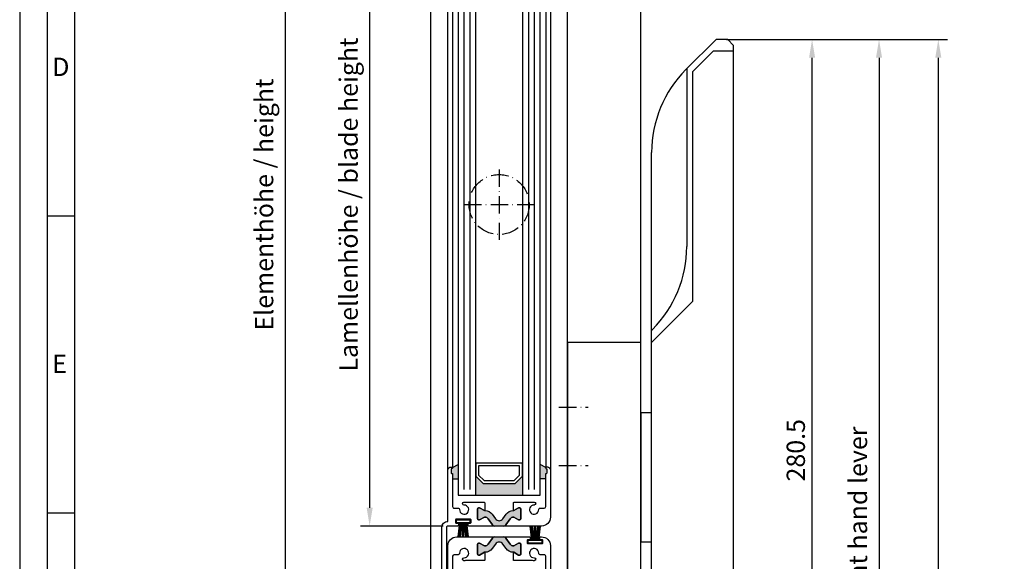
# Model space of a CAD drawing. Extents: x 7103 to 7846, y 5160 to 6211.
# Drawn here: x 7103 to 7440, y 5669 to 5854 of the extents above; entities that cross this region are included whole.
import ezdxf

# ---------------------------------------------------------------- set-up
doc = ezdxf.new("R2010")
doc.units = 0
doc.header["$MEASUREMENT"] = 0
doc.linetypes.add('ACAD_ISO10W100', pattern=[18, 12, -3, 0, -3])
doc.layers.get('0').update_dxf_attribs({"linetype": 'CONTINUOUS'})
doc.layers.get('DEFPOINTS').update_dxf_attribs({"linetype": 'CONTINUOUS'})
for name, color, linetype in [('25720', 7, 'CONTINUOUS'), ('Strichpunkt schmal', 1, 'ACAD_ISO10W100'), ('Vollinie', 7, 'CONTINUOUS')]:
    doc.layers.add(name, color=color, linetype=linetype)
doc.styles.add('Arial', font='arial.ttf')
doc.styles.add('ISO9', font='simplex')
doc.dimstyles.new('M 1zu1 schmidt', dxfattribs={"dimscale": 2.5, "dimtxt": 2.5, "dimasz": 2.5, "dimexe": 1.25, "dimexo": 0.625, "dimgap": 0.9750000000000003, "dimtad": 1, "dimdec": 1, "dimdsep": 46, "dimtxsty": 'ISO9', "dimcen": 2.5, "dimclrd": 1, "dimclre": 1, "dimclrt": 1, "dimadec": 0, "dimazin": 0, "dimtfac": 1, "dimtdec": 1, "dimtmove": 0, "dimatfit": 3, "dimfxl": 1, "dimtolj": 1, "dimtzin": 0, "dimlwd": -1, "dimarcsym": 0})

# ---------------------------------------------------------------- blocks, each defined once
blk = doc.blocks.new('*D10')
at = {"color": 1, "lineweight": -2, "transparency": 16777216}
for p, q in [((7243.471504639828, 6144.485440535148), (7190.816322305463, 6144.485440535148)), ((7243.475799054676, 5437.185442441493), (7190.816322305463, 5437.185442441493))]:
    blk.add_line(p, q, dxfattribs=at)
at = {"color": 1, "transparency": 16777216}
blk.add_line((7193.941322305463, 6138.235440535148), (7193.941322305463, 5443.435442441493), dxfattribs=at)
for points in [[(7192.899655638796, 6138.235440535148), (7194.98298897213, 6138.235440535148), (7193.941322305463, 6144.485440535148)], [(7192.899655638796, 5443.435442441493), (7194.98298897213, 5443.435442441493), (7193.941322305463, 5437.185442441493)]]:
    blk.add_solid(points, dxfattribs=at)
at = {"layer": 'DEFPOINTS', "color": 0, "transparency": 16777216}
for p in [(7245.034004639828, 6144.485440535148), (7193.941322305463, 5437.185442441493), (7245.038299054676, 5437.185442441493)]:
    blk.add_point(p, dxfattribs=at)
at = {"color": 1, "transparency": 16777216, "insert": (7186.741917543557, 5790.835441488322), "char_height": 6.25, "attachment_point": 5, "rotation": 90, "style": 'ISO9'}
blk.add_mtext('\\A1;Elementhöhe / height', dxfattribs=at)
blk = doc.blocks.new('16')
for p, q in [((-1.784245374160378, 5.750000000000114), (-1.222571878606686, 0.8000000000029104)), ((-1.482320255489867, 5.750000000000114), (-0.9206467599362895, 0.8000000000029104)), ((-1.18039513681947, 5.750000000000114), (-0.618721641265779, 0.8000000000029104)), ((-0.8784700181490734, 5.750000000000227), (-0.3167965225953822, 0.8000000000029104)), ((-0.1499909999982947, 5.750000000000114), (-0.1499909999984084, 0.8000000000029104)), ((0.1499909999984084, 5.750000000000114), (0.1499909999984084, 0.8000000000029104)), ((0.8785190181511098, 5.750000000000114), (0.3168455225974185, 0.8000000000029104)), ((1.180444136821393, 5.75), (0.618770641267929, 0.8000000000029104)), ((1.482369255492017, 5.750000000000114), (0.9206957599383259, 0.8000000000029104)), ((1.7842943741623, 5.750000000000114), (1.222620878608723, 0.8000000000029104))]:
    blk.add_line(p, q)
blk.add_lwpolyline([(2.400000000001455, 0), (-2.400000000001455, 0), (-2.400000000001455, 0.8000000000029104), (2.400000000001455, 0.8000000000029104)], close=True)
blk = doc.blocks.new('*D19')
at = {"color": 1, "lineweight": -2, "transparency": 16777216}
for p, q in [((-39.26250017199892, -243.8999936833499), (-70.54216592413498, -243.8999936833499)), ((-42.26250016644919, -463.39999368335), (-70.54216592413493, -463.39999368335))]:
    blk.add_line(p, q, dxfattribs=at)
at = {"color": 1, "transparency": 16777216}
blk.add_line((-67.41716592413498, -250.1499936833499), (-67.41716592413493, -457.14999368335), dxfattribs=at)
for points in [[(-68.45883259080165, -250.1499936833499), (-66.3754992574683, -250.1499936833499), (-67.41716592413498, -243.8999936833499)], [(-68.4588325908016, -457.14999368335), (-66.37549925746826, -457.14999368335), (-67.41716592413493, -463.39999368335)]]:
    blk.add_solid(points, dxfattribs=at)
at = {"layer": 'DEFPOINTS', "color": 0, "transparency": 16777216}
for p in [(-37.70000017199892, -243.8999936833499), (-67.41716592413493, -463.39999368335), (-40.70000016644919, -463.39999368335)]:
    blk.add_point(p, dxfattribs=at)
at = {"color": 1, "transparency": 16777216, "insert": (-74.61657068603981, -353.6499936833499), "char_height": 6.25, "attachment_point": 5, "rotation": 90, "style": 'ISO9'}
blk.add_mtext('\\A1;Lamellenhöhe / blade height', dxfattribs=at)
blk = doc.blocks.new('*D20')
at = {"color": 1, "lineweight": -2, "transparency": 16777216}
for p, q in [((7344.653420514714, 5847.195350894369), (7377.018017137701, 5847.195350894369)), ((7294.953420514717, 5566.695350894369), (7377.018017137701, 5566.695350894369))]:
    blk.add_line(p, q, dxfattribs=at)
at = {"color": 1, "transparency": 16777216}
blk.add_line((7373.893017137701, 5572.945350894369), (7373.893017137701, 5840.945350894369), dxfattribs=at)
for points in [[(7372.851350471034, 5840.945350894369), (7374.934683804368, 5840.945350894369), (7373.893017137701, 5847.195350894369)], [(7372.851350471034, 5572.945350894369), (7374.934683804368, 5572.945350894369), (7373.893017137701, 5566.695350894369)]]:
    blk.add_solid(points, dxfattribs=at)
at = {"layer": 'DEFPOINTS', "color": 0, "transparency": 16777216}
for p in [(7343.090920514714, 5847.195350894369), (7373.893017137701, 5847.195350894369), (7293.390920514717, 5566.695350894369)]:
    blk.add_point(p, dxfattribs=at)
at = {"color": 1, "transparency": 16777216, "insert": (7368.330517137701, 5706.945350894366), "char_height": 6.25, "attachment_point": 5, "rotation": 90, "style": 'ISO9'}
blk.add_mtext('\\A1;280.5', dxfattribs=at)
blk = doc.blocks.new('*D21')
at = {"color": 1, "lineweight": -2, "transparency": 16777216}
for p, q in [((7344.653420514714, 5847.195350894369), (7420.125728641064, 5847.195350894369)), ((7324.653420514714, 5342.195350894369), (7420.125728641064, 5342.195350894369))]:
    blk.add_line(p, q, dxfattribs=at)
at = {"color": 1, "transparency": 16777216}
blk.add_line((7417.000728641064, 5840.945350894369), (7417.000728641064, 5348.445350894369), dxfattribs=at)
for points in [[(7415.959061974397, 5840.945350894369), (7418.042395307731, 5840.945350894369), (7417.000728641064, 5847.195350894369)], [(7415.959061974397, 5348.445350894369), (7418.042395307731, 5348.445350894369), (7417.000728641064, 5342.195350894369)]]:
    blk.add_solid(points, dxfattribs=at)
at = {"layer": 'DEFPOINTS', "color": 0, "transparency": 16777216}
for p in [(7343.090920514714, 5847.195350894369), (7323.090920514714, 5342.195350894369), (7417.000728641064, 5342.195350894369)]:
    blk.add_point(p, dxfattribs=at)
at = {"color": 1, "transparency": 16777216, "insert": (7411.438228641063, 5592.673190489286), "char_height": 6.25, "attachment_point": 5, "rotation": 90, "style": 'ISO9'}
blk.add_mtext('\\A1;505', dxfattribs=at)
blk = doc.blocks.new('*D22')
at = {"color": 1, "lineweight": -2, "transparency": 16777216}
for p, q in [((7344.653420514714, 5847.195350894369), (7399.893981606569, 5847.195350894369)), ((7290.555093436732, 5437.185441971745), (7399.893981606569, 5437.185441971745))]:
    blk.add_line(p, q, dxfattribs=at)
at = {"color": 1, "transparency": 16777216}
blk.add_line((7396.768981606569, 5840.945350894369), (7396.768981606569, 5443.435441971745), dxfattribs=at)
for points in [[(7395.727314939902, 5840.945350894369), (7397.810648273236, 5840.945350894369), (7396.768981606569, 5847.195350894369)], [(7395.727314939902, 5443.435441971745), (7397.810648273236, 5443.435441971745), (7396.768981606569, 5437.185441971745)]]:
    blk.add_solid(points, dxfattribs=at)
at = {"layer": 'DEFPOINTS', "color": 0, "transparency": 16777216}
for p in [(7343.090920514714, 5847.195350894369), (7288.992593436732, 5437.185441971745), (7396.768981606569, 5437.185441971745)]:
    blk.add_point(p, dxfattribs=at)
at = {"color": 1, "transparency": 16777216, "insert": (7389.569576844663, 5643.289617636316), "char_height": 6.25, "attachment_point": 5, "rotation": 90, "style": 'ISO9'}
blk.add_mtext('\\A1;Höhe Handhebel / height hand lever', dxfattribs=at)
blk = doc.blocks.new('Lamellen basis Block S9-ivt-05')
for points in [[(-37.20000001760491, -442.3528007357563), (-39.10000030114225, -443.4497664109185, -0.1992077150448863), (-39.15857881577358, -443.5914150395874), (-39.54142152831082, -443.9742573271506, 0.198912367379658), (-39.60000017201037, -444.115678683349), (-39.60000017201037, -445.2499936833483, 0.4142135623730951), (-39.40000017201055, -445.449993683349), (-39.30000017201019, -445.449993683349, -0.4142135623730951), (-39.10000017201037, -445.6499936833497), (-39.10000017201037, -447.2499936833483), (-37.20000001760491, -447.2499936833483)], [(-9.200000017604907, -442.3528007357563), (-7.299999734067569, -443.4497664109185, 0.1992077150448863), (-7.241421219437143, -443.5914150395874), (-6.858578506899903, -443.9742573271506, -0.198912367379658), (-6.799999863199446, -444.115678683349), (-6.799999863199446, -445.2499936833483, -0.4142135623730951), (-6.999999863199264, -445.449993683349), (-7.099999863199628, -445.449993683349, 0.4142135623730951), (-7.299999863199446, -445.6499936833497), (-7.299999863199446, -447.2499936833483), (-9.200000017604907, -447.2499936833483)], [(-28.70000001760491, -448.8999936833497), (-31.20000001760491, -446.3999936833497), (-31.20000001760491, -452.8999936833497), (-15.20000001760491, -452.8999936833497), (-15.20000001760491, -446.3999936833497), (-17.70000001760491, -448.8999936833497)], [(-21.91151725001328, -460.9292520093404), (-20.84370941227826, -459.4042643742978, -0.25233123105354), (-18.29999975409919, -458.1262338848028), (-18.29999975409919, -458.1249936833483), (-18.15214701460172, -458.1249936833483), (-16.55000001759981, -457.1999936833527), (-16.10000001759909, -457.1999936833527, -0.4142135623730951), (-15.80000001759981, -457.4999936833483), (-15.80000001759981, -460.9499936833527, -0.4142135623730951), (-16.10000001759909, -461.2499936833483), (-16.55000001759981, -461.2499936833483), (-18.15214701460172, -460.3249936833527), (-18.31806796683304, -460.3249936833527, 0.2446984432290388), (-19.46488082883661, -460.9219866724598), (-20.90141502386359, -462.9735701196987, -0.2446984432290244), (-21.72056706815238, -463.3999936833497), (-23.20000001759945, -463.3999936833497), (-24.67943296704834, -463.3999936833497, -0.2446984432290776), (-25.49858501133713, -462.9735701196987), (-26.93511920636229, -460.9219866724598, 0.2446984432290353), (-28.08193206836768, -460.3249936833527), (-28.247853020599, -460.3249936833527), (-29.85000001759909, -461.2499936833483), (-30.30000001759981, -461.2499936833483, -0.4142135623730951), (-30.60000001759909, -460.9499936833527), (-30.60000001759909, -457.4999936833483, -0.4142135623730951), (-30.30000001759981, -457.1999936833527), (-29.85000001759909, -457.1999936833527), (-28.10000041023159, -458.2103564277459), (-28.10000041023159, -458.1262338885208, -0.25233124250431), (-25.55629062292064, -459.4042643742978), (-24.48848278518744, -460.9292520093404, 0.5205670505517475)], [(-24.48848278518562, -469.5707353573598), (-25.55629062292064, -471.0957229924024, -0.244698443229035), (-28.013746755787, -472.3749936833483), (-28.24785302059718, -472.3749936833483), (-29.85000001759909, -473.2999936833512), (-30.30000001759981, -473.2999936833512, -0.4142135623730951), (-30.60000001759909, -472.9999936833483), (-30.60000001759909, -469.5499936833512, -0.4142135623730951), (-30.30000001759981, -469.2499936833483), (-29.85000001759909, -469.2499936833483), (-28.24785302059718, -470.1749936833512), (-28.08193206836586, -470.1749936833512, 0.2446984432290388), (-26.93511920636229, -469.5780006942441), (-25.49858501133531, -467.5264172469979, -0.2446984432290244), (-24.67943296704652, -467.0999936833505), (-23.20000001759945, -467.0999936833505), (-21.72056706815056, -467.0999936833505, -0.2446984432290776), (-20.90141502386177, -467.5264172469979), (-19.46488082883661, -469.5780006942405, 0.2446984432290353), (-18.31806796683122, -470.1749936833512), (-18.1521470145999, -470.1749936833512), (-16.55000001759981, -469.2499936833483), (-16.10000001759909, -469.2499936833483, -0.4142135623730951), (-15.80000001759981, -469.5499936833512), (-15.80000001759981, -472.9999936833483, -0.4142135623730951), (-16.10000001759909, -473.2999936833512), (-16.55000001759981, -473.2999936833512), (-18.1521470145999, -472.3749936833483), (-18.38625327941008, -472.3749936833483, -0.2446984432290353), (-20.84370941227826, -471.0957229924024), (-21.91151725001146, -469.5707353573598, 0.5205670505517475)]]:
    blk.add_hatch(color=256).paths.add_polyline_path(points)
for p, q in [((-37.20000001759763, -254.3999936833497), (-37.20000001760491, -452.8999936833497)), ((-31.20000001760491, -452.8999936833497), (-31.20000001759763, -254.3999936833497)), ((-15.20000001759763, -254.3999936833497), (-15.20000001760491, -452.8999936833497)), ((-9.200000017604907, -452.8999936833497), (-9.200000017597631, -254.3999936833497)), ((-40.70000030113169, -444.2499936833483), (-40.70000017199891, -263.0499936833512)), ((-39.10000017199854, -263.8499936833505), (-39.10000030114225, -443.4499936833745)), ((-7.299999863211269, -263.8499936833505), (-7.299999734067569, -443.4499936833745)), ((-5.699999734067205, -263.0499936833512), (-5.699999863199992, -444.2499936833483)), ((-39.10000030114225, -443.4497664109185), (-37.20000001760491, -442.3528007357563)), ((-7.299999734067569, -443.4497664109185), (-9.200000017604907, -442.3528007357563)), ((-39.10000017201037, -447.2499936833483), (-37.20000001760491, -447.2499936833483)), ((-7.299999863199446, -447.2499936833483), (-9.200000017604907, -447.2499936833483)), ((-37.20000001760491, -452.8999936833497), (-9.200000017604907, -452.8999936833497))]:
    blk.add_line(p, q)
at = {"color": 1}
for p, q in [((-35.20000001759763, -256.3999936833497), (-35.20000001760491, -450.8999936833497)), ((-33.20000001759763, -256.3999936833497), (-33.20000001760491, -450.8999936833497)), ((-13.20000001759763, -256.3999936833497), (-13.20000001760491, -450.8999936833497)), ((-11.20000001759763, -256.3999936833497), (-11.20000001760491, -450.8999936833497))]:
    blk.add_line(p, q, dxfattribs=at)
for points in [[(-42.80000016644863, -482.4048953484998), (-42.80000016644863, -463.9048953484998, -0.4142135624000077), (-40.70000016644917, -461.8048953485013), (-40.70000016644917, -444.254895348502, -0.4142135623999998), (-39.70000016644917, -443.254895348502), (-39.30000016644863, -443.254895348502, -0.6681786379000187), (-39.15857888874871, -443.5963167832997), (-39.54142152274835, -443.9791589923007, 0.198912367399933), (-39.60000016644881, -444.1205803484991), (-39.60000016644881, -445.254895348502, 0.4142135623997334), (-39.40000016644899, -445.4548953484991), (-39.30000016644863, -445.4548953484991, -0.4142135624000663), (-39.10000016644881, -445.6548953484998), (-39.10000016644881, -456.7916334007023, 0.4142135623999998), (-38.60000016644881, -457.2916334007023), (-37.22464737104929, -457.2916334007023, -0.4196250429011094), (-36.72473238194834, -457.8008531472005, 2.47860873939752), (-35.17904236774848, -456.2551631329989, -1), (-35.19748186064862, -455.2553331548988, -0.05151349760519511), (-34.67018503091185, -455.2999936833512), (-28.30000027554888, -455.2999936833512, -0.4142135623730951), (-28.10000027554815, -455.4999936833483), (-28.10000027554906, -458.1249936833483), (-28.247853020599, -458.1249936833483), (-29.85000001759909, -457.1999936833527), (-30.30000001759981, -457.1999936833527, 0.4142135623730951), (-30.60000001759909, -457.4999936833483), (-30.60000001759909, -460.9499936833527, 0.4142135623730951), (-30.30000001759981, -461.2499936833483), (-29.85000001759909, -461.2499936833483), (-28.247853020599, -460.3249936833527), (-28.08193206836768, -460.3249936833527, -0.244698443229028), (-26.93511920636229, -460.9219866724598), (-25.49858501133713, -462.9735701196987, 0.2446984432290145), (-24.67943296704834, -463.3999936833497), (-33.57500016644917, -463.3999936833497, -0.4142135623730951), (-33.77500016644899, -463.1999936833527), (-33.77500016644899, -462.5999936833505, -0.4142135624000662), (-33.57500016644917, -462.3999936833497), (-33.00000016644844, -462.3999936833497, 0.4142135623999), (-32.80000016644863, -462.1999936833527), (-32.80000016644863, -461.2999936833512, 0.414213562399567), (-33.00000016644844, -461.0999936833505), (-37.90000016644899, -461.0999936833505, 0.4142135623999), (-38.10000016644881, -461.2999936833512), (-38.10000016644881, -462.1999936833527, 0.414213562399567), (-37.90000016644899, -462.3999936833497), (-37.32500016644917, -462.3999936833497, -0.4142135623997333), (-37.12500016644844, -462.5999936833505), (-37.12500016644844, -463.1999936833527, -0.4142135623999), (-37.32500016644917, -463.3999936833497), (-40.70000016644917, -463.3999936833497, 0.4142135623999998), (-41.20000016644917, -463.8999936833497), (-41.20000016644917, -482.4048953484998, -1)], [(-7.29999973406666, -484.8499936833505), (-7.29999973406666, -473.7132556311481, 0.4142135623999998), (-7.79999973406666, -473.2132556311481), (-9.17535252946709, -473.2132556311481, -0.4196250429012894), (-9.675267518567125, -472.7040358846498, 2.478608739397622), (-11.22095753276699, -474.2497258988515, -1), (-11.20251803986685, -475.2495558769515, -0.05400909067352962), (-11.7549749805903, -475.199993683349), (-18.09999962496659, -475.199993683349, -0.4142135623730951), (-18.29999962496731, -474.9999936833483), (-18.29999962496731, -472.3749936833483), (-18.1521470145999, -472.3749936833483), (-16.55000001759981, -473.2999936833512), (-16.10000001759909, -473.2999936833512, 0.4142135623730951), (-15.80000001759981, -472.9999936833483), (-15.80000001759981, -469.5499936833512, 0.4142135623730951), (-16.10000001759909, -469.2499936833483), (-16.55000001759981, -469.2499936833483), (-18.1521470145999, -470.1749936833512), (-18.31806796683122, -470.1749936833512, -0.2446984432290293), (-19.46488082883661, -469.5780006942405), (-20.90141502386177, -467.5264172469979, 0.2446984432291535), (-21.72056706815056, -467.0999936833505), (-12.82499973406721, -467.0999936833505, -0.4142135623999833), (-12.62499973406739, -467.2999936833512), (-12.62499973406739, -467.8999936833497, -0.4142135623998168), (-12.82499973406721, -468.0999936833505), (-13.39999973406702, -468.0999936833505, 0.4142135624002328), (-13.59999973406684, -468.2999936833512), (-13.59999973406684, -469.199993683349, 0.4142135623999833), (-13.39999973406702, -469.3999936833497), (-8.499999734067387, -469.3999936833497, 0.4142135624000664), (-8.29999973406666, -469.199993683349), (-8.29999973406666, -468.2999936833512, 0.4142135624000664), (-8.499999734067387, -468.0999936833505), (-9.074999734067205, -468.0999936833505, -0.4142135624000665), (-9.274999734067023, -467.8999936833497), (-9.274999734067023, -467.2999936833512, -0.4142135623999833), (-9.074999734067205, -467.0999936833505), (-8.699999734067205, -467.0999936833505, -0.4142135623999998), (-5.699999734067205, -470.0999936833505), (-5.699999734067205, -486.2499936833483, -0.4142135623999998)]]:
    blk.add_lwpolyline(points, format="xyb")
for points in [[(-28.70000001760491, -448.8999936833497), (-17.70000001760491, -448.8999936833497), (-15.20000001760491, -446.3999936833497), (-15.20000001760491, -441.8999936833497), (-31.20000001760491, -441.8999936833497), (-31.20000001760491, -446.3999936833497)], [(-28.28578645523521, -447.8999936833497), (-18.11421357998188, -447.8999936833497), (-16.20000001760491, -445.9857801209764), (-16.20000001760491, -442.8999936833497), (-30.20000001760491, -442.8999936833497), (-30.20000001760491, -445.9857801209764)]]:
    blk.add_lwpolyline(points, close=True)
for points in [[(-15.80000001759981, -460.9499936833527, -0.414213562373095), (-16.10000001759909, -461.2499936833483), (-16.55000001759981, -461.2499936833483), (-18.15214701460172, -460.3249936833527), (-18.31806796683304, -460.3249936833527, 0.2446984432290351), (-19.46488082883661, -460.9219866724598), (-20.90141502386359, -462.9735701196987, -0.2446984432290244), (-21.72056706815238, -463.3999936833497), (-23.20000001759945, -463.3999936833497), (-24.67943296704834, -463.3999936833497, -0.2446984432290349), (-25.49858501133713, -462.9735701196987), (-26.93511920636229, -460.9219866724598, 0.2446984432290353), (-28.08193206836768, -460.3249936833527), (-28.247853020599, -460.3249936833527), (-29.85000001759909, -461.2499936833483), (-30.30000001759981, -461.2499936833483, -0.414213562373095), (-30.60000001759909, -460.9499936833527), (-30.60000001759909, -457.4999936833483, -0.4142135623730951), (-30.30000001759981, -457.1999936833527), (-29.85000001759909, -457.1999936833527), (-28.247853020599, -458.1249936833483), (-28.01374675578882, -458.1249936833483, -0.2446984432290353), (-25.55629062292064, -459.4042643742978), (-24.48848278518744, -460.9292520093404, 0.5205670505517475), (-21.91151725001328, -460.9292520093404), (-20.84370941227826, -459.4042643742978, -0.2446984432290351), (-18.3862532794119, -458.1249936833483), (-18.15214701460172, -458.1249936833483), (-16.55000001759981, -457.1999936833527), (-16.10000001759909, -457.1999936833527, -0.414213562373095), (-15.80000001759981, -457.4999936833483)], [(-30.60000001759909, -469.5499936833512, -0.414213562373095), (-30.30000001759981, -469.2499936833483), (-29.85000001759909, -469.2499936833483), (-28.24785302059718, -470.1749936833512), (-28.08193206836586, -470.1749936833512, 0.2446984432290351), (-26.93511920636229, -469.5780006942441), (-25.49858501133531, -467.5264172469979, -0.2446984432290244), (-24.67943296704652, -467.0999936833505), (-23.20000001759945, -467.0999936833505), (-21.72056706815056, -467.0999936833505, -0.2446984432290349), (-20.90141502386177, -467.5264172469979), (-19.46488082883661, -469.5780006942405, 0.2446984432290353), (-18.31806796683122, -470.1749936833512), (-18.1521470145999, -470.1749936833512), (-16.55000001759981, -469.2499936833483), (-16.10000001759909, -469.2499936833483, -0.414213562373095), (-15.80000001759981, -469.5499936833512), (-15.80000001759981, -472.9999936833483, -0.4142135623730951), (-16.10000001759909, -473.2999936833512), (-16.55000001759981, -473.2999936833512), (-18.1521470145999, -472.3749936833483), (-18.38625327941008, -472.3749936833483, -0.2446984432290353), (-20.84370941227826, -471.0957229924024), (-21.91151725001146, -469.5707353573598, 0.5205670505517475), (-24.48848278518562, -469.5707353573598), (-25.55629062292064, -471.0957229924024, -0.2446984432290351), (-28.013746755787, -472.3749936833483), (-28.24785302059718, -472.3749936833483), (-29.85000001759909, -473.2999936833512), (-30.30000001759981, -473.2999936833512, -0.414213562373095), (-30.60000001759909, -472.9999936833483)]]:
    blk.add_lwpolyline(points, format="xyb", close=True)
at = {"layer": '25720', "color": 7, "linetype": 'Continuous', "ltscale": 25.4}
blk.add_lwpolyline([(-7.299999863199446, -456.7867317355485), (-7.299999863199446, -445.6499936833497, -0.414213562373095), (-7.099999863199628, -445.449993683349), (-6.999999863199264, -445.449993683349, 0.414213562373095), (-6.799999863199446, -445.2499936833483), (-6.799999863199446, -444.115678683349, 0.198912367379658), (-6.858578506899903, -443.9742573271506), (-7.241421219437143, -443.5914150395874, -0.6681786379192989), (-7.099999863199628, -443.2499936833483), (-6.699999863199992, -443.2499936833483, -0.414213562373095), (-5.699999863199992, -444.2499936833483), (-5.699999863199992, -460.3999936833497, -0.414213562373095), (-8.699999863199992, -463.3999936833497), (-21.72056706815238, -463.3999936833497, 0.2446984432290164), (-20.90141502386359, -462.9735701196987), (-19.46488082883661, -460.9219866724598, -0.2446984432290388), (-18.31806796683304, -460.3249936833527), (-18.15214701460172, -460.3249936833527), (-16.55000001759981, -461.2499936833483), (-16.10000001759909, -461.2499936833483, 0.414213562373095), (-15.80000001759981, -460.9499936833527), (-15.80000001759981, -457.4999936833483, 0.4142135623730953), (-16.10000001759909, -457.1999936833527), (-16.55000001759981, -457.1999936833527), (-18.15214701460172, -458.1249936833483), (-18.29999975409919, -458.1249936833483), (-18.29999975409919, -455.4999936833483, -0.414213562373095), (-18.09999975409937, -455.2999936833512), (-11.75497511010872, -455.2999936833512, -0.05400909071505754), (-11.20251816897962, -455.2504314897524, -0.9999999999999999), (-11.22095766184975, -456.2502614678015, 2.478608739400369), (-9.675267647695364, -457.7959514820323, -0.4196250429297702), (-9.175352658599877, -457.286731735574), (-7.799999863199446, -457.2867317355485, 0.414213562373095)], format="xyb", close=True, dxfattribs=at)
blk.add_lwpolyline([(-40.70000017199891, -486.2499936833483), (-40.70000017199891, -470.0999936833505, -0.414213562373095), (-37.70000017199891, -467.0999936833505), (-24.67943296704561, -467.0999936833505, 0.2446984432290164), (-25.49858501133531, -467.5264172469979), (-26.93511920636229, -469.5780006942441, -0.2446984432290388), (-28.08193206836586, -470.1749936833512), (-28.24785302059718, -470.1749936833512), (-29.85000001759909, -469.2499936833483), (-30.30000001759981, -469.2499936833483, 0.414213562373095), (-30.60000001759909, -469.5499936833512), (-30.60000001759909, -472.9999936833483, 0.4142135623730953), (-30.30000001759981, -473.2999936833512), (-29.85000001759909, -473.2999936833512), (-28.24785302059718, -472.3749936833483), (-28.1000002810988, -472.3749936833483), (-28.1000002810988, -474.9999936833483, -0.414213562373095), (-28.30000028109862, -475.199993683349), (-34.64502492509018, -475.199993683349, -0.05400909071505754), (-35.19748186621928, -475.2495558769515, -0.9999999999999999), (-35.17904237334824, -474.2497258989024, 2.478608739400369), (-36.72473238750263, -472.7040358846716, -0.4196250429297702), (-37.22464737659902, -473.2132556311262), (-38.60000017199854, -473.2132556311481, 0.414213562373095), (-39.10000017199854, -473.7132556311481), (-39.10000017199854, -484.8499936833505, -0.414213562373095)], format="xyb", dxfattribs=at)
at = {"layer": 'Strichpunkt schmal', "ltscale": 0.5}
for p, q in [((-23.18735770072635, -341.6499936833497), (-23.18735770072999, -365.6499936833497)), ((-35.18735770072817, -353.6499936833461), (-11.18735770072817, -353.6499936833497))]:
    blk.add_line(p, q, dxfattribs=at)
blk.add_circle((-23.18735770072817, -353.6499936833497), 10.25, dxfattribs=at)
at = {"xscale": -1, "rotation": 180}
blk.add_blockref('16', (-35.45000030113169, -461.3499936833505), dxfattribs=at)
at = {"xscale": -1}
blk.add_blockref('16', (-10.9499997340663, -469.1499936833497), dxfattribs=at)
dim = blk.add_linear_dim(base=(-67.41716592413493, -463.39999368335), p1=(-37.70000017199891, -243.8999936833497), p2=(-40.70000016644917, -463.3999936833497), angle=90, text='Lamellenhöhe / blade height', dimstyle='M 1zu1 schmidt')
dim.commit()
dim.dimension.update_dxf_attribs({"geometry": '*D19', "text_midpoint": (-74.61657068603981, -353.6499936833499)})

msp = doc.modelspace()

# ---------------------------------------------------------------- linework, layer by layer
for p, q in [((7243.613299038277, 6126.275442496747), (7243.613299038277, 5454.985440091693)), ((7290.413299038276, 5472.319416971744), (7290.413299038276, 6126.685442415198)), ((7330.806649267251, 5836.911079646904), (7341.09092051471, 5847.195350894367)), ((7345.09092051471, 5847.195350894367), (7341.09092051471, 5847.195350894367)), ((7345.09092051471, 5847.195350894367), (7347.090920514717, 5845.195350894367)), ((7347.090920514717, 5843.195350894367), (7347.090920514717, 5845.195350894367)), ((7333.09092051471, 5836.195350894367), (7340.090920514717, 5843.195350894367)), ((7347.090920514717, 5843.195350894367), (7340.090920514717, 5843.195350894367)), ((7347.09092051471, 5586.695350894367), (7347.090920514717, 5843.195350894367)), ((7331.09092051471, 5837.195350894367), (7331.09092051471, 5776.506534076406)), ((7333.09092051471, 5836.195350894367), (7333.09092051471, 5757.695350894363)), ((7319.09092051471, 5743.695350894367), (7319.09092051471, 5808.626808399445)), ((7122.021908682364, 5786.876360232334), (7112.646908682364, 5786.876360232334)), ((7319.09092051471, 5743.695350894367), (7333.09092051471, 5757.695350894363)), ((7319.090920514717, 5747.937991581483), (7319.375191762177, 5748.222262828946)), ((7319.09092051471, 5586.695350894371), (7319.09092051471, 5743.695350894367)), ((7122.021908682364, 5685.501360232334), (7112.646908682364, 5685.501360232334))]:
    msp.add_line(p, q)
for points in [[(7103.271908682364, 5159.876360232334), (7845.771908682364, 5159.876360232334), (7845.771908682364, 6211.126360232334), (7103.271908682364, 6211.126360232334)], [(7112.646908682364, 5169.251360232334), (7836.396908682364, 5169.251360232334), (7836.396908682364, 6201.751360232334), (7112.646908682364, 6201.751360232334)], [(7122.021908682364, 5178.626360232334), (7827.021908682364, 5178.626360232334), (7827.021908682364, 6192.376360232334), (7122.021908682364, 6192.376360232334)], [(7290.390920514713, 5743.695350894367), (7290.390920514713, 5586.695350894367), (7315.390920514713, 5586.695350894367), (7315.390920514713, 5743.695350894367)], [(7315.390920514713, 5719.695350894367), (7315.390920514713, 5675.695350894371), (7319.09092051471, 5675.695350894367), (7319.090920514717, 5719.695350894367)]]:
    msp.add_lwpolyline(points, close=True)
for centre, start, end in [((7359.09092051471, 5808.626808399445), 134.999999999263, 180), ((7291.09092051471, 5776.506534076406), 314.999999999263, 0)]:
    msp.add_arc(centre, 40, start, end)
at = {"layer": 'Strichpunkt schmal', "ltscale": 0.5}
for p, q in [((7287.390920514713, 5721.695350894367), (7297.390920514713, 5721.695350894367)), ((7287.390920514713, 5701.695350894367), (7297.390920514713, 5701.695350894367))]:
    msp.add_line(p, q, dxfattribs=at)
at = {"layer": 'Vollinie'}
msp.add_line((7315.390920514717, 5743.695350894367), (7315.390920514715, 6089.905323893691), dxfattribs=at)

# ---------------------------------------------------------------- block references
msp.add_blockref('Lamellen basis Block S9-ivt-05', (7290.213299055876, 6144.485438907549))

# ---------------------------------------------------------------- texts
at = {"char_height": 6.25, "attachment_point": 1, "style": 'Arial'}
for s, insert in [('D', (7114.393583508499, 5840.971159498247)), ('E', (7114.393583508499, 5739.596159498249))]:
    msp.add_mtext(s, dxfattribs=dict(at, insert=insert))

# ---------------------------------------------------------------- dimensions: what is measured, and where the dimension line sits
dim = msp.add_linear_dim(base=(7193.941322305463, 5437.185442441493), p1=(7245.034004639828, 6144.485440535148), p2=(7245.038299054676, 5437.185442441493), angle=90, text='Elementhöhe / height', dimstyle='M 1zu1 schmidt')
dim.commit()
dim.dimension.update_dxf_attribs({"geometry": '*D10', "text_midpoint": (7186.741917543557, 5790.835441488322)})
dim = msp.add_linear_dim(base=(7396.768981606569, 5437.185441971745), p1=(7343.09092051471, 5847.195350894367), p2=(7288.992593436728, 5437.185441971743), angle=90.00000000000001, text='Höhe Handhebel / height hand lever', dimstyle='M 1zu1 schmidt')
dim.commit()
dim.dimension.update_dxf_attribs({"geometry": '*D22', "text_midpoint": (7396.768981606568, 5643.289617636316), "dimtype": 160})
dim = msp.add_linear_dim(base=(7373.893017137701, 5847.195350894369), p1=(7293.390920514713, 5566.695350894367), p2=(7343.09092051471, 5847.195350894367), angle=90.00000000000001, dimstyle='M 1zu1 schmidt')
dim.commit()
dim.dimension.update_dxf_attribs({"geometry": '*D20', "text_midpoint": (7368.330517137701, 5706.945350894366)})
dim = msp.add_linear_dim(base=(7417.000728641064, 5342.195350894369), p1=(7343.09092051471, 5847.195350894367), p2=(7323.09092051471, 5342.195350894367), angle=90.00000000000001, dimstyle='M 1zu1 schmidt')
dim.commit()
dim.dimension.update_dxf_attribs({"geometry": '*D21', "text_midpoint": (7417.000728641063, 5592.673190489286), "dimtype": 160})

doc.saveas('drawing.dxf')
